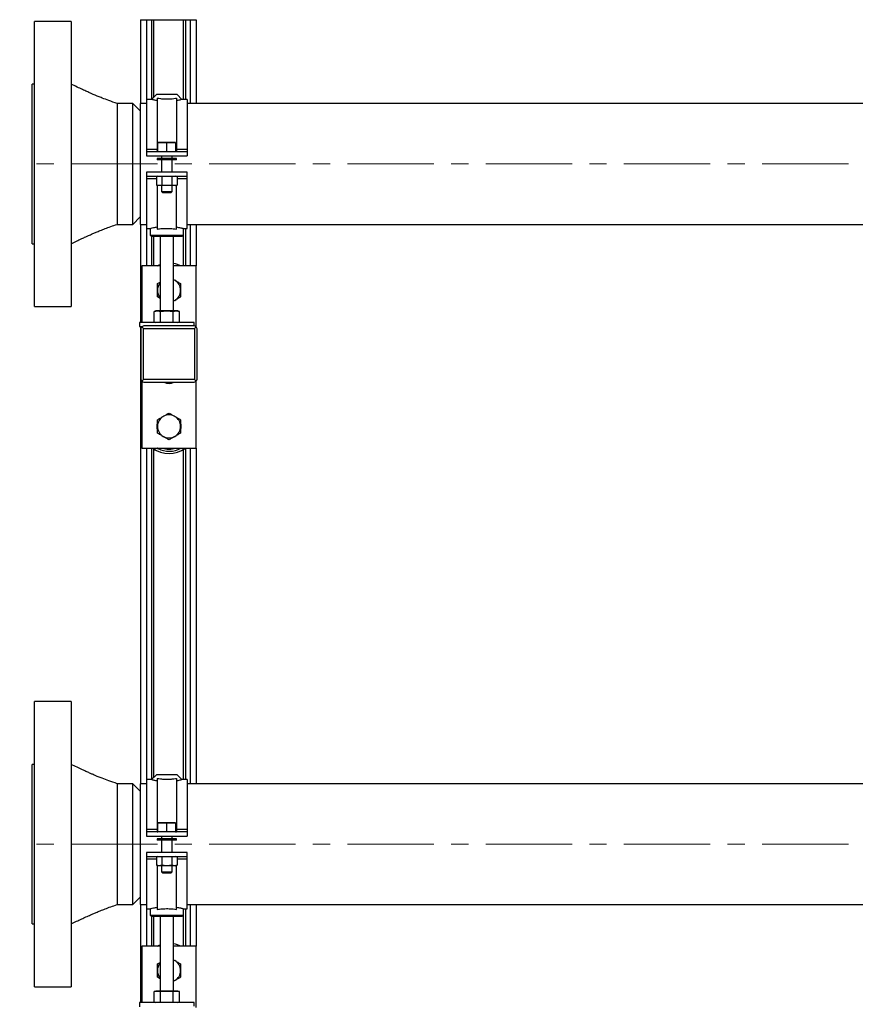
# Model space of a CAD drawing. Units: inches. Extents: x 6713 to 10544, y 1093 to 4209.
# Drawn here: x 7914 to 8528, y 1675 to 2399 of the extents above; entities that cross this region are included whole.
import ezdxf

# ---------------------------------------------------------------- set-up
doc = ezdxf.new("R2010")
doc.units = ezdxf.units.IN
doc.header["$MEASUREMENT"] = 0
doc.linetypes.add('CENTERX2', pattern=[20.32, 12.7, -2.54, 2.54, -2.54])
for name, color, linetype in [('CENTERLINE', 1, 'CENTERX2'), ('PIPE_SUPPORT', 5, 'Continuous'), ('PIPING', 3, 'Continuous')]:
    doc.layers.add(name, color=color, linetype=linetype)

msp = doc.modelspace()

# ---------------------------------------------------------------- linework, layer by layer
at = {"layer": 'CENTERLINE', "linetype": 'CENTERX2', "lineweight": 18, "ltscale": 5}
for p, q in [((8929.13, 2293.02), (7913.53, 2293.02)), ((8929.13, 1793.02), (7913.53, 1793.02))]:
    msp.add_line(p, q, dxfattribs=at)
at = {"layer": 'PIPE_SUPPORT', "linetype": 'Continuous', "lineweight": 25}
for p, q in [((8002.28, 2399.02), (8002.28, 2337.47)), ((8002.28, 2399.02), (8006.78, 2399.02)), ((8006.78, 2399.02), (8010.28, 2399.02)), ((8006.78, 2399.02), (8006.78, 2340.47)), ((8010.28, 2399.02), (8011.78, 2399.02)), ((8010.28, 2399.02), (8010.28, 2340.47)), ((8011.78, 2399.02), (8011.78, 2341.74)), ((8011.78, 2399.02), (8033.78, 2399.02)), ((8033.78, 2399.02), (8033.78, 2340.47)), ((8033.78, 2399.02), (8035.28, 2399.02)), ((8035.28, 2399.02), (8038.78, 2399.02)), ((8035.28, 2399.02), (8035.28, 2340.47)), ((8038.78, 2399.02), (8043.28, 2399.02)), ((8038.78, 2399.02), (8038.78, 2337.47)), ((8043.28, 2399.02), (8043.28, 2337.47)), ((8010.51, 2340.47), (8006.66, 2340.47)), ((8006.66, 2340.47), (8006.66, 2303.95)), ((8014.01, 2343.97), (8010.51, 2340.47)), ((8029.31, 2343.97), (8014.01, 2343.97)), ((8014.66, 2341.4), (8014.66, 2302.52)), ((8028.66, 2341.4), (8028.66, 2302.52)), ((8032.81, 2340.47), (8029.31, 2343.97)), ((8036.66, 2340.47), (8032.81, 2340.47)), ((8036.66, 2340.47), (8036.66, 2303.95)), ((8015.16, 2308.55), (8018.41, 2308.82)), ((8015.16, 2308.82), (8015.16, 2308.55)), ((8018.41, 2308.82), (8015.16, 2308.82)), ((8018.41, 2308.82), (8021.66, 2308.55)), ((8024.91, 2308.82), (8018.41, 2308.82)), ((8021.66, 2308.55), (8024.91, 2308.82)), ((8024.91, 2308.82), (8028.16, 2308.55)), ((8028.16, 2308.82), (8024.91, 2308.82)), ((8028.16, 2308.55), (8028.16, 2308.82)), ((8006.66, 2303.95), (8014.66, 2303.95)), ((8006.66, 2303.95), (8006.66, 2302.02)), ((8006.66, 2302.02), (8006.66, 2299.02)), ((8036.66, 2302.02), (8006.66, 2302.02)), ((8014.66, 2302.52), (8015.16, 2302.52)), ((8014.66, 2302.13), (8014.66, 2302.52)), ((8014.66, 2302.13), (8015.16, 2302.13)), ((8015.16, 2302.29), (8015.16, 2308.55)), ((8021.66, 2302.29), (8021.66, 2308.55)), ((8028.16, 2308.55), (8028.16, 2302.29)), ((8028.16, 2302.52), (8028.66, 2302.52)), ((8028.16, 2302.13), (8028.66, 2302.13)), ((8028.66, 2303.95), (8036.66, 2303.95)), ((8028.66, 2302.52), (8028.66, 2302.13)), ((8036.66, 2303.95), (8036.66, 2302.02)), ((8036.66, 2302.02), (8036.66, 2299.02)), ((8006.66, 2299.02), (8036.66, 2299.02)), ((8014.66, 2297.02), (8014.66, 2296.02)), ((8028.66, 2297.02), (8014.66, 2297.02)), ((8028.66, 2296.02), (8014.66, 2296.02)), ((8017.66, 2299.02), (8017.66, 2297.02)), ((8017.66, 2296.02), (8017.66, 2287.02)), ((8025.66, 2297.02), (8025.66, 2299.02)), ((8025.66, 2287.02), (8025.66, 2296.02)), ((8028.66, 2296.02), (8028.66, 2297.02)), ((8036.66, 2287.02), (8006.66, 2287.02)), ((8006.66, 2287.02), (8006.66, 2284.02)), ((8036.66, 2284.02), (8036.66, 2287.02)), ((8006.66, 2284.02), (8036.66, 2284.02)), ((8006.66, 2284.02), (8006.66, 2282.1)), ((8006.66, 2282.1), (8006.66, 2245.57)), ((8014.15, 2282.1), (8006.66, 2282.1)), ((8015.16, 2284.02), (8014.15, 2283.75)), ((8014.15, 2283.75), (8014.15, 2277.49)), ((8017.9, 2283.75), (8017.9, 2277.49)), ((8025.41, 2283.75), (8025.41, 2277.49)), ((8029.16, 2283.75), (8028.16, 2284.02)), ((8029.16, 2283.75), (8029.16, 2277.49)), ((8036.66, 2282.1), (8029.16, 2282.1)), ((8036.66, 2282.1), (8036.66, 2284.02)), ((8036.66, 2245.57), (8036.66, 2282.1)), ((8014.15, 2277.49), (8015.16, 2277.22)), ((8016.03, 2277.22), (8014.15, 2277.49)), ((8014.66, 2277.36), (8014.66, 2245.12)), ((8016.03, 2277.22), (8015.16, 2277.22)), ((8017.9, 2277.49), (8016.03, 2277.22)), ((8021.66, 2277.22), (8016.03, 2277.22)), ((8017.66, 2277.22), (8017.66, 2272.79)), ((8017.66, 2272.79), (8018.42, 2272.02)), ((8017.66, 2272.79), (8025.66, 2272.79)), ((8021.66, 2277.22), (8017.9, 2277.49)), ((8025.41, 2277.49), (8021.66, 2277.22)), ((8027.28, 2277.22), (8021.66, 2277.22)), ((8024.89, 2272.02), (8025.66, 2272.79)), ((8027.28, 2277.22), (8025.41, 2277.49)), ((8025.66, 2272.79), (8025.66, 2277.22)), ((8029.16, 2277.49), (8027.28, 2277.22)), ((8028.16, 2277.22), (8027.28, 2277.22)), ((8028.16, 2277.22), (8029.16, 2277.49)), ((8028.66, 2245.12), (8028.66, 2277.36)), ((8018.42, 2272.02), (8024.89, 2272.02)), ((8002.28, 2248.57), (8002.28, 2176.57)), ((8006.66, 2245.57), (8009.41, 2245.57)), ((8006.78, 2245.57), (8006.78, 2218.07)), ((8009.41, 2245.57), (8009.41, 2240.74)), ((8033.91, 2240.74), (8033.91, 2245.57)), ((8033.91, 2245.57), (8036.66, 2245.57)), ((8035.28, 2245.57), (8035.28, 2218.07)), ((8038.78, 2248.57), (8038.78, 2218.07)), ((8043.28, 2248.57), (8043.28, 2218.07)), ((8009.41, 2240.74), (8010.66, 2240.02)), ((8009.41, 2240.74), (8021.66, 2240.74)), ((8010.28, 2240.24), (8010.28, 2218.07)), ((8010.66, 2240.02), (8032.66, 2240.02)), ((8011.78, 2240.02), (8011.78, 2218.07)), ((8016.66, 2240.02), (8016.66, 2184.97)), ((8021.66, 2240.74), (8033.91, 2240.74)), ((8026.66, 2184.97), (8026.66, 2240.02)), ((8032.66, 2240.02), (8033.91, 2240.74)), ((8033.78, 2240.67), (8033.78, 2218.07)), ((8003.28, 2218.07), (8003.28, 2176.57)), ((8016.66, 2218.07), (8003.28, 2218.07)), ((8043.28, 2218.07), (8026.66, 2218.07)), ((8043.28, 2173.06), (8043.28, 2218.07)), ((8026.66, 2207.97), (8027.53, 2207.47)), ((8026.66, 2207.9), (8027.53, 2207.47)), ((8014.78, 2205.01), (8016.66, 2206.1)), ((8016.66, 2194.11), (8014.78, 2195.2)), ((8027.53, 2192.74), (8026.66, 2192.3)), ((8027.53, 2192.74), (8026.66, 2192.24)), ((8013.66, 2184.97), (8012.42, 2184.64)), ((8012.42, 2184.64), (8014.73, 2184.97)), ((8012.42, 2176.9), (8012.42, 2184.64)), ((8014.73, 2184.97), (8013.66, 2184.97)), ((8014.73, 2184.97), (8017.04, 2184.64)), ((8021.66, 2184.97), (8014.73, 2184.97)), ((8017.04, 2184.64), (8021.66, 2184.97)), ((8017.04, 2176.9), (8017.04, 2184.64)), ((8021.66, 2184.97), (8026.27, 2184.64)), ((8028.58, 2184.97), (8021.66, 2184.97)), ((8026.27, 2184.64), (8028.58, 2184.97)), ((8026.27, 2176.9), (8026.27, 2184.64)), ((8028.58, 2184.97), (8030.89, 2184.64)), ((8029.66, 2184.97), (8028.58, 2184.97)), ((8030.89, 2184.64), (8029.66, 2184.97)), ((8030.89, 2176.9), (8030.89, 2184.64)), ((8001.66, 2176.57), (8001.66, 2173.57)), ((8041.66, 2176.57), (8001.66, 2176.57)), ((8001.66, 2173.57), (8003.74, 2173.57)), ((8002.28, 2173.57), (8002.28, 1837.47)), ((8002.53, 2171.33), (8002.53, 2135.32)), ((8003.28, 2173.57), (8003.28, 2173.04)), ((8003.4, 2173.2), (8004.53, 2172.07)), ((8004.53, 2172.07), (8042.03, 2172.07)), ((8004.53, 2134.57), (8004.53, 2172.07)), ((8012.77, 2174.07), (8005.27, 2174.07)), ((8012.42, 2176.9), (8013.66, 2176.57)), ((8014.27, 2174.07), (8012.77, 2174.07)), ((8032.29, 2174.07), (8014.27, 2174.07)), ((8029.66, 2176.57), (8030.89, 2176.9)), ((8033.79, 2174.07), (8032.29, 2174.07)), ((8041.28, 2174.07), (8033.79, 2174.07)), ((8041.66, 2173.98), (8041.66, 2176.57)), ((8042.03, 2172.07), (8043.16, 2173.2)), ((8042.03, 2172.07), (8042.03, 2134.57)), ((8044.03, 2135.32), (8044.03, 2171.33)), ((8003.28, 2133.58), (8003.28, 2084.07)), ((8003.4, 2133.44), (8004.53, 2134.57)), ((8042.03, 2134.57), (8004.53, 2134.57)), ((8005.27, 2132.57), (8041.28, 2132.57)), ((8005.78, 2132.57), (8040.78, 2132.57)), ((8043.16, 2133.44), (8042.03, 2134.57)), ((8043.28, 2084.07), (8043.28, 2133.6)), ((8003.28, 2084.07), (8043.28, 2084.07)), ((8006.78, 2084.07), (8006.78, 1840.47)), ((8010.28, 2084.07), (8010.28, 1840.47)), ((8011.78, 2083.71), (8011.78, 1841.74)), ((8011.78, 2082.26), (8013.03, 2082.9)), ((8014.91, 2083.86), (8015.33, 2084.07)), ((8033.78, 2083.05), (8033.78, 1840.47)), ((8035.28, 2084.07), (8035.28, 1840.47)), ((8038.78, 2084.07), (8038.78, 1837.47)), ((8043.28, 2084.07), (8043.28, 1837.47)), ((8010.51, 1840.47), (8006.66, 1840.47)), ((8006.66, 1840.47), (8006.66, 1803.95)), ((8014.01, 1843.97), (8010.51, 1840.47)), ((8029.31, 1843.97), (8014.01, 1843.97)), ((8014.66, 1841.4), (8014.66, 1802.52)), ((8028.66, 1841.4), (8028.66, 1802.52)), ((8032.81, 1840.47), (8029.31, 1843.97)), ((8036.66, 1840.47), (8032.81, 1840.47)), ((8036.66, 1840.47), (8036.66, 1803.95)), ((8006.66, 1803.95), (8014.66, 1803.95)), ((8006.66, 1803.95), (8006.66, 1802.02)), ((8006.66, 1802.02), (8006.66, 1799.02)), ((8036.66, 1802.02), (8006.66, 1802.02)), ((8014.66, 1802.52), (8015.16, 1802.52)), ((8014.66, 1802.13), (8014.66, 1802.52)), ((8014.66, 1802.13), (8015.16, 1802.13)), ((8015.16, 1808.55), (8018.41, 1808.82)), ((8015.16, 1808.82), (8015.16, 1808.55)), ((8018.41, 1808.82), (8015.16, 1808.82)), ((8015.16, 1802.29), (8015.16, 1808.55)), ((8018.41, 1808.82), (8021.66, 1808.55)), ((8024.91, 1808.82), (8018.41, 1808.82)), ((8021.66, 1808.55), (8024.91, 1808.82)), ((8021.66, 1802.29), (8021.66, 1808.55)), ((8024.91, 1808.82), (8028.16, 1808.55)), ((8028.16, 1808.82), (8024.91, 1808.82)), ((8028.16, 1808.55), (8028.16, 1808.82)), ((8028.16, 1808.55), (8028.16, 1802.29)), ((8028.16, 1802.52), (8028.66, 1802.52)), ((8028.16, 1802.13), (8028.66, 1802.13)), ((8028.66, 1803.95), (8036.66, 1803.95)), ((8028.66, 1802.52), (8028.66, 1802.13)), ((8036.66, 1803.95), (8036.66, 1802.02)), ((8036.66, 1802.02), (8036.66, 1799.02)), ((8006.66, 1799.02), (8036.66, 1799.02)), ((8014.66, 1797.02), (8014.66, 1796.02)), ((8028.66, 1797.02), (8014.66, 1797.02)), ((8028.66, 1796.02), (8014.66, 1796.02)), ((8017.66, 1799.02), (8017.66, 1797.02)), ((8017.66, 1796.02), (8017.66, 1787.02)), ((8025.66, 1797.02), (8025.66, 1799.02)), ((8025.66, 1787.02), (8025.66, 1796.02)), ((8028.66, 1796.02), (8028.66, 1797.02)), ((8036.66, 1787.02), (8006.66, 1787.02)), ((8006.66, 1787.02), (8006.66, 1784.02)), ((8006.66, 1784.02), (8036.66, 1784.02)), ((8006.66, 1784.02), (8006.66, 1782.1)), ((8006.66, 1782.1), (8006.66, 1745.57)), ((8014.15, 1782.1), (8006.66, 1782.1)), ((8015.16, 1784.02), (8014.15, 1783.75)), ((8014.15, 1783.75), (8014.15, 1777.49)), ((8017.9, 1783.75), (8017.9, 1777.49)), ((8025.41, 1783.75), (8025.41, 1777.49)), ((8029.16, 1783.75), (8028.16, 1784.02)), ((8029.16, 1783.75), (8029.16, 1777.49)), ((8036.66, 1782.1), (8029.16, 1782.1)), ((8036.66, 1784.02), (8036.66, 1787.02)), ((8036.66, 1782.1), (8036.66, 1784.02)), ((8036.66, 1745.57), (8036.66, 1782.1)), ((8014.15, 1777.49), (8015.16, 1777.22)), ((8016.03, 1777.22), (8014.15, 1777.49)), ((8014.66, 1777.36), (8014.66, 1745.12)), ((8016.03, 1777.22), (8015.16, 1777.22)), ((8017.9, 1777.49), (8016.03, 1777.22)), ((8021.66, 1777.22), (8016.03, 1777.22)), ((8017.66, 1777.22), (8017.66, 1772.79)), ((8021.66, 1777.22), (8017.9, 1777.49)), ((8025.41, 1777.49), (8021.66, 1777.22)), ((8027.28, 1777.22), (8021.66, 1777.22)), ((8027.28, 1777.22), (8025.41, 1777.49)), ((8025.66, 1772.79), (8025.66, 1777.22)), ((8029.16, 1777.49), (8027.28, 1777.22)), ((8028.16, 1777.22), (8027.28, 1777.22)), ((8028.16, 1777.22), (8029.16, 1777.49)), ((8028.66, 1745.12), (8028.66, 1777.36)), ((8017.66, 1772.79), (8018.42, 1772.02)), ((8017.66, 1772.79), (8025.66, 1772.79)), ((8018.42, 1772.02), (8024.89, 1772.02)), ((8024.89, 1772.02), (8025.66, 1772.79)), ((8002.28, 1748.57), (8002.28, 1676.57)), ((8006.66, 1745.57), (8009.41, 1745.57)), ((8006.78, 1745.57), (8006.78, 1718.07)), ((8009.41, 1745.57), (8009.41, 1740.74)), ((8033.91, 1740.74), (8033.91, 1745.57)), ((8033.91, 1745.57), (8036.66, 1745.57)), ((8035.28, 1745.57), (8035.28, 1718.07)), ((8038.78, 1748.57), (8038.78, 1718.07)), ((8043.28, 1748.57), (8043.28, 1718.07)), ((8009.41, 1740.74), (8010.66, 1740.02)), ((8009.41, 1740.74), (8021.66, 1740.74)), ((8010.28, 1740.24), (8010.28, 1718.07)), ((8010.66, 1740.02), (8032.66, 1740.02)), ((8011.78, 1740.02), (8011.78, 1718.07)), ((8016.66, 1740.02), (8016.66, 1684.97)), ((8021.66, 1740.74), (8033.91, 1740.74)), ((8026.66, 1684.97), (8026.66, 1740.02)), ((8032.66, 1740.02), (8033.91, 1740.74)), ((8033.78, 1740.67), (8033.78, 1718.07)), ((8003.28, 1718.07), (8003.28, 1676.57)), ((8016.66, 1718.07), (8003.28, 1718.07)), ((8043.28, 1718.07), (8026.66, 1718.07)), ((8043.28, 1673.06), (8043.28, 1718.07)), ((8026.66, 1707.97), (8027.53, 1707.47)), ((8014.78, 1705.01), (8016.66, 1706.1)), ((8026.66, 1707.9), (8027.53, 1707.47)), ((8016.66, 1694.11), (8014.78, 1695.2)), ((8027.53, 1692.74), (8026.66, 1692.3)), ((8027.53, 1692.74), (8026.66, 1692.24)), ((8013.66, 1684.97), (8012.42, 1684.64)), ((8012.42, 1684.64), (8014.73, 1684.97)), ((8012.42, 1676.9), (8012.42, 1684.64)), ((8014.73, 1684.97), (8013.66, 1684.97)), ((8014.73, 1684.97), (8017.04, 1684.64)), ((8021.66, 1684.97), (8014.73, 1684.97)), ((8017.04, 1684.64), (8021.66, 1684.97)), ((8017.04, 1676.9), (8017.04, 1684.64)), ((8021.66, 1684.97), (8026.27, 1684.64)), ((8028.58, 1684.97), (8021.66, 1684.97)), ((8026.27, 1684.64), (8028.58, 1684.97)), ((8026.27, 1676.9), (8026.27, 1684.64)), ((8028.58, 1684.97), (8030.89, 1684.64)), ((8029.66, 1684.97), (8028.58, 1684.97)), ((8030.89, 1684.64), (8029.66, 1684.97)), ((8030.89, 1676.9), (8030.89, 1684.64)), ((8001.66, 1676.57), (8001.66, 1673.57)), ((8041.66, 1676.57), (8001.66, 1676.57)), ((8012.42, 1676.9), (8013.66, 1676.57)), ((8029.66, 1676.57), (8030.89, 1676.9)), ((8041.66, 1673.98), (8041.66, 1676.57))]:
    msp.add_line(p, q, dxfattribs=at)
at = {"layer": 'PIPE_SUPPORT', "linetype": 'Continuous', "lineweight": 25, "flags": 128}
for points in [[(8014.49, 2218.07), (8016.09, 2218.77), (8016.66, 2218.98)], [(8015.14, 2083.74), (8014.7, 2083.98), (8014.54, 2084.07)], [(8014.49, 1718.07), (8016.09, 1718.77), (8016.66, 1718.98)]]:
    msp.add_lwpolyline(points, dxfattribs=at)
at = {"layer": 'PIPE_SUPPORT', "linetype": 'Continuous', "lineweight": 25}
for centre, radius, start, end in [((8023.28, 2200.1), 20, 63.94854, 80.27511), ((8023.28, 2200.1), 8.5, 0, 60), ((8023.28, 2200.1), 8.5, 141.17072, 180), ((8023.28, 2200.1), 8.5, 180, 218.82928), ((8023.28, 2200.1), 8.5, 300, 0), ((8023.28, 2138.07), 6.5, 237.79577, 302.20423), ((8023.28, 2100.07), 8.5, 120, 180), ((8023.28, 2100.07), 8.5, 60, 120), ((8023.28, 2100.07), 8.5, 0, 60), ((8020.78, 2100.07), 6.5, 159.02078, 202.16695), ((8023.28, 2100.07), 8.5, 180, 240), ((8023.28, 2100.07), 8.5, 300, 0), ((8025.78, 2100.07), 6.5, 339.02078, 22.16695), ((8023.28, 2100.07), 8.5, 240, 300), ((8023.28, 2100.07), 20, 233.1301, 306.8699), ((8023.28, 2100.07), 18.25, 243.51754, 298.75172), ((8023.28, 2100.07), 16.75, 252.63202, 287.21055), ((8023.28, 1700.1), 20, 63.94854, 80.27511), ((8023.28, 1700.1), 8.5, 141.17072, 180), ((8023.28, 1700.1), 8.5, 0, 60), ((8023.28, 1700.1), 8.5, 180, 218.82928), ((8023.28, 1700.1), 8.5, 300, 0)]:
    msp.add_arc(centre, radius, start, end, dxfattribs=at)
for points, knots in [([(8014.66, 2339.4), (8013.86, 2339.58), (8012.58, 2339.87), (8011.45, 2340.19), (8010.68, 2340.42), (8010.57, 2340.45), (8010.51, 2340.47)], [0, 0, 0, 0, 0.323381, 0.516611, 0.714768, 1, 1, 1, 1]), ([(8014.66, 2341.4), (8015.36, 2341.28), (8016.47, 2341.09), (8018.41, 2340.88), (8020.47, 2340.74), (8023.03, 2340.74), (8025.79, 2340.95), (8027.59, 2341.21), (8028.44, 2341.37), (8028.66, 2341.4)], [0, 0, 0, 0, 0.187862, 0.295114, 0.402274, 0.587994, 0.759525, 0.940362, 1, 1, 1, 1]), ([(8032.81, 2340.47), (8032.77, 2340.46), (8032.7, 2340.44), (8032.12, 2340.26), (8031.19, 2340), (8030.02, 2339.7), (8029.07, 2339.49), (8028.66, 2339.4)], [0, 0, 0, 0, 0.206896, 0.419792, 0.62669, 0.839798, 1, 1, 1, 1]), ([(8009.41, 2245.57), (8009.44, 2245.58), (8009.5, 2245.6), (8010.19, 2245.77), (8011.72, 2246.15), (8013.7, 2246.49), (8014.66, 2246.65)], [0, 0, 0, 0, 0.16907, 0.34314, 0.684784, 1, 1, 1, 1]), ([(8014.66, 2245.12), (8015.22, 2245.19), (8016.37, 2245.35), (8018.28, 2245.52), (8020.3, 2245.63), (8023.01, 2245.64), (8025.96, 2245.48), (8027.88, 2245.22), (8028.66, 2245.12)], [0, 0, 0, 0, 0.135, 0.273831, 0.40886, 0.547949, 0.816065, 1, 1, 1, 1]), ([(8028.66, 2246.65), (8029.2, 2246.56), (8030.29, 2246.39), (8031.63, 2246.11), (8032.71, 2245.87), (8033.66, 2245.64), (8033.81, 2245.6), (8033.91, 2245.57)], [0, 0, 0, 0, 0.174209, 0.353434, 0.527651, 0.707057, 1, 1, 1, 1]), ([(8027.53, 2207.47), (8028.24, 2207.05), (8029.68, 2206.22), (8031.07, 2205.42), (8031.78, 2205.01)], [0, 0, 0, 0, 0.494511, 1, 1, 1, 1]), ([(8014.78, 2200.1), (8014.78, 2200.93), (8014.78, 2202.59), (8014.78, 2204.2), (8014.78, 2205.01)], [0, 0, 0, 0, 0.494511, 1, 1, 1, 1]), ([(8014.78, 2195.2), (8014.78, 2195.99), (8014.78, 2197.6), (8014.78, 2199.27), (8014.78, 2200.1)], [0, 0, 0, 0, 0.495458, 1, 1, 1, 1]), ([(8031.78, 2205.01), (8031.78, 2204.22), (8031.78, 2202.61), (8031.78, 2200.94), (8031.78, 2200.1)], [0, 0, 0, 0, 0.495458, 1, 1, 1, 1]), ([(8031.78, 2200.1), (8031.78, 2199.28), (8031.78, 2197.62), (8031.78, 2196.01), (8031.78, 2195.2)], [0, 0, 0, 0, 0.494511, 1, 1, 1, 1]), ([(8031.78, 2195.2), (8031.09, 2194.8), (8029.69, 2193.99), (8028.25, 2193.16), (8027.53, 2192.74)], [0, 0, 0, 0, 0.495458, 1, 1, 1, 1]), ([(8003.4, 2173.2), (8003.21, 2172.98), (8002.74, 2172.43), (8002.57, 2171.71), (8002.53, 2171.37), (8002.53, 2171.33), (8002.53, 2171.33), (8002.53, 2171.33)], [0, 0, 0, 0, 0.374152, 0.913015, 0.954537, 0.982426, 1, 1, 1, 1]), ([(8005.27, 2174.07), (8005.27, 2174.07), (8005.26, 2174.07), (8005.13, 2174.06), (8004.61, 2173.98), (8003.97, 2173.72), (8003.52, 2173.32), (8003.4, 2173.2)], [0, 0, 0, 0, 0.0251276, 0.0648429, 0.2457665, 0.7877703, 1, 1, 1, 1]), ([(8043.16, 2173.2), (8042.93, 2173.39), (8042.39, 2173.86), (8041.67, 2174.03), (8041.32, 2174.07), (8041.29, 2174.07), (8041.28, 2174.07), (8041.28, 2174.07)], [0, 0, 0, 0, 0.374152, 0.913015, 0.954537, 0.982426, 1, 1, 1, 1]), ([(8044.03, 2171.33), (8044.03, 2171.33), (8044.03, 2171.34), (8044.01, 2171.47), (8043.93, 2171.99), (8043.67, 2172.63), (8043.27, 2173.08), (8043.16, 2173.2)], [0, 0, 0, 0, 0.025128, 0.064843, 0.245766, 0.78777, 1, 1, 1, 1]), ([(8002.53, 2135.32), (8002.53, 2135.31), (8002.53, 2135.31), (8002.54, 2135.18), (8002.62, 2134.66), (8002.88, 2134.02), (8003.28, 2133.57), (8003.4, 2133.44)], [0, 0, 0, 0, 0.025128, 0.064843, 0.245766, 0.78777, 1, 1, 1, 1]), ([(8043.16, 2133.44), (8043.35, 2133.67), (8043.81, 2134.21), (8043.99, 2134.93), (8044.02, 2135.28), (8044.03, 2135.31), (8044.03, 2135.32), (8044.03, 2135.32)], [0, 0, 0, 0, 0.374152, 0.913015, 0.954537, 0.982426, 1, 1, 1, 1]), ([(8003.4, 2133.44), (8003.62, 2133.25), (8004.17, 2132.79), (8004.89, 2132.61), (8005.23, 2132.58), (8005.27, 2132.57), (8005.27, 2132.57), (8005.27, 2132.57)], [0, 0, 0, 0, 0.374152, 0.913015, 0.954537, 0.982426, 1, 1, 1, 1]), ([(8041.28, 2132.57), (8041.29, 2132.57), (8041.29, 2132.57), (8041.42, 2132.59), (8041.94, 2132.67), (8042.58, 2132.93), (8043.03, 2133.33), (8043.16, 2133.44)], [0, 0, 0, 0, 0.025128, 0.064843, 0.245766, 0.78777, 1, 1, 1, 1]), ([(8014.78, 2104.98), (8015.47, 2105.38), (8016.86, 2106.18), (8018.3, 2107.01), (8019.03, 2107.43)], [0, 0, 0, 0, 0.495458, 1, 1, 1, 1]), ([(8019.03, 2107.43), (8019.74, 2107.84), (8021.18, 2108.68), (8022.57, 2109.48), (8023.28, 2109.89)], [0, 0, 0, 0, 0.494511, 1, 1, 1, 1]), ([(8023.28, 2109.89), (8023.97, 2109.49), (8025.36, 2108.68), (8026.8, 2107.85), (8027.53, 2107.43)], [0, 0, 0, 0, 0.495458, 1, 1, 1, 1]), ([(8027.53, 2107.43), (8028.24, 2107.02), (8029.68, 2106.19), (8031.07, 2105.39), (8031.78, 2104.98)], [0, 0, 0, 0, 0.494511, 1, 1, 1, 1]), ([(8014.78, 2100.07), (8014.78, 2100.89), (8014.78, 2102.56), (8014.78, 2104.17), (8014.78, 2104.98)], [0, 0, 0, 0, 0.494511, 1, 1, 1, 1]), ([(8014.78, 2095.17), (8014.78, 2095.96), (8014.78, 2097.57), (8014.78, 2099.23), (8014.78, 2100.07)], [0, 0, 0, 0, 0.495458, 1, 1, 1, 1]), ([(8031.78, 2104.98), (8031.78, 2104.18), (8031.78, 2102.57), (8031.78, 2100.91), (8031.78, 2100.07)], [0, 0, 0, 0, 0.495458, 1, 1, 1, 1]), ([(8031.78, 2100.07), (8031.78, 2099.25), (8031.78, 2097.59), (8031.78, 2095.98), (8031.78, 2095.17)], [0, 0, 0, 0, 0.494511, 1, 1, 1, 1]), ([(8019.03, 2092.71), (8018.32, 2093.12), (8016.88, 2093.95), (8015.48, 2094.76), (8014.78, 2095.17)], [0, 0, 0, 0, 0.494511, 1, 1, 1, 1]), ([(8023.28, 2090.26), (8022.59, 2090.66), (8021.19, 2091.46), (8019.75, 2092.29), (8019.03, 2092.71)], [0, 0, 0, 0, 0.495458, 1, 1, 1, 1]), ([(8027.53, 2092.71), (8026.82, 2092.3), (8025.38, 2091.47), (8023.98, 2090.66), (8023.28, 2090.26)], [0, 0, 0, 0, 0.4945107, 1, 1, 1, 1]), ([(8031.78, 2095.17), (8031.09, 2094.77), (8029.69, 2093.96), (8028.25, 2093.13), (8027.53, 2092.71)], [0, 0, 0, 0, 0.495458, 1, 1, 1, 1]), ([(8014.66, 1839.4), (8013.86, 1839.58), (8012.58, 1839.87), (8011.45, 1840.19), (8010.68, 1840.42), (8010.57, 1840.45), (8010.51, 1840.47)], [0, 0, 0, 0, 0.323381, 0.516611, 0.714768, 1, 1, 1, 1]), ([(8014.66, 1841.4), (8015.36, 1841.28), (8016.47, 1841.09), (8018.41, 1840.88), (8020.47, 1840.74), (8023.03, 1840.74), (8025.79, 1840.95), (8027.59, 1841.21), (8028.44, 1841.37), (8028.66, 1841.4)], [0, 0, 0, 0, 0.187862, 0.295114, 0.402274, 0.587994, 0.759525, 0.940362, 1, 1, 1, 1]), ([(8032.81, 1840.47), (8032.77, 1840.46), (8032.7, 1840.44), (8032.12, 1840.26), (8031.19, 1840), (8030.02, 1839.7), (8029.07, 1839.49), (8028.66, 1839.4)], [0, 0, 0, 0, 0.206896, 0.419792, 0.62669, 0.839798, 1, 1, 1, 1]), ([(8009.41, 1745.57), (8009.44, 1745.58), (8009.5, 1745.6), (8010.19, 1745.77), (8011.72, 1746.15), (8013.7, 1746.49), (8014.66, 1746.65)], [0, 0, 0, 0, 0.16907, 0.3431403, 0.6847837, 1, 1, 1, 1]), ([(8014.66, 1745.12), (8015.22, 1745.19), (8016.37, 1745.35), (8018.28, 1745.52), (8020.3, 1745.63), (8023.01, 1745.64), (8025.96, 1745.48), (8027.88, 1745.22), (8028.66, 1745.12)], [0, 0, 0, 0, 0.135, 0.273831, 0.40886, 0.547949, 0.816065, 1, 1, 1, 1]), ([(8028.66, 1746.65), (8029.2, 1746.56), (8030.29, 1746.39), (8031.63, 1746.11), (8032.71, 1745.87), (8033.66, 1745.64), (8033.81, 1745.6), (8033.91, 1745.57)], [0, 0, 0, 0, 0.174209, 0.353434, 0.527651, 0.707057, 1, 1, 1, 1]), ([(8014.78, 1700.1), (8014.78, 1700.93), (8014.78, 1702.59), (8014.78, 1704.2), (8014.78, 1705.01)], [0, 0, 0, 0, 0.494511, 1, 1, 1, 1]), ([(8027.53, 1707.47), (8028.24, 1707.05), (8029.68, 1706.22), (8031.07, 1705.42), (8031.78, 1705.01)], [0, 0, 0, 0, 0.494511, 1, 1, 1, 1]), ([(8031.78, 1705.01), (8031.78, 1704.22), (8031.78, 1702.61), (8031.78, 1700.94), (8031.78, 1700.1)], [0, 0, 0, 0, 0.495458, 1, 1, 1, 1]), ([(8014.78, 1695.2), (8014.78, 1695.99), (8014.78, 1697.6), (8014.78, 1699.27), (8014.78, 1700.1)], [0, 0, 0, 0, 0.495458, 1, 1, 1, 1]), ([(8031.78, 1695.2), (8031.09, 1694.8), (8029.69, 1693.99), (8028.25, 1693.16), (8027.53, 1692.74)], [0, 0, 0, 0, 0.495458, 1, 1, 1, 1]), ([(8031.78, 1700.1), (8031.78, 1699.28), (8031.78, 1697.62), (8031.78, 1696.01), (8031.78, 1695.2)], [0, 0, 0, 0, 0.4945107, 1, 1, 1, 1])]:
    msp.add_open_spline(points, degree=3, knots=knots, dxfattribs=at)
at = {"layer": 'PIPING', "linetype": 'Continuous', "lineweight": 25}
for p, q in [((7951.29, 2397.8), (7924.36, 2397.8)), ((7924.36, 2293.02), (7924.36, 2397.8)), ((7951.29, 2397.8), (7951.29, 2293.02)), ((7924.36, 2351.7), (7922.78, 2351.7)), ((7922.78, 2293.02), (7922.78, 2351.7)), ((7996.63, 2337.47), (7985.16, 2337.47)), ((7985.16, 2337.47), (7985.16, 2248.57)), ((8002.09, 2332.01), (7996.63, 2337.47)), ((7996.63, 2293.02), (7996.63, 2337.47)), ((8006.66, 2337.47), (8002.09, 2337.47)), ((8002.09, 2337.47), (8002.09, 2324.45)), ((8806.66, 2337.47), (8036.66, 2337.47)), ((8002.09, 2324.45), (8002.09, 2248.57)), ((7922.78, 2234.35), (7922.78, 2293.02)), ((7924.36, 2188.25), (7924.36, 2293.02)), ((7951.29, 2293.02), (7951.29, 2188.25)), ((7996.63, 2248.57), (7996.63, 2293.02)), ((7996.63, 2248.57), (8002.09, 2254.03)), ((7985.16, 2248.57), (7996.63, 2248.57)), ((8002.09, 2248.57), (8006.66, 2248.57)), ((8036.66, 2248.57), (8806.66, 2248.57)), ((7922.78, 2234.35), (7924.36, 2234.35)), ((7924.36, 2188.25), (7951.29, 2188.25)), ((7951.29, 1897.8), (7924.36, 1897.8)), ((7924.36, 1793.02), (7924.36, 1897.8)), ((7951.29, 1897.8), (7951.29, 1793.02)), ((7924.36, 1851.7), (7922.78, 1851.7)), ((7922.78, 1793.02), (7922.78, 1851.7)), ((7996.63, 1837.47), (7985.16, 1837.47)), ((7985.16, 1837.47), (7985.16, 1748.57)), ((8002.09, 1832.01), (7996.63, 1837.47)), ((7996.63, 1793.02), (7996.63, 1837.47)), ((8006.66, 1837.47), (8002.09, 1837.47)), ((8002.09, 1837.47), (8002.09, 1824.45)), ((8806.66, 1837.47), (8036.66, 1837.47)), ((8002.09, 1824.45), (8002.09, 1748.57)), ((7922.78, 1734.35), (7922.78, 1793.02)), ((7924.36, 1688.25), (7924.36, 1793.02)), ((7951.29, 1793.02), (7951.29, 1688.25)), ((7996.63, 1748.57), (7996.63, 1793.02)), ((7996.63, 1748.57), (8002.09, 1754.03)), ((7985.16, 1748.57), (7996.63, 1748.57)), ((8002.09, 1748.57), (8006.66, 1748.57)), ((8036.66, 1748.57), (8806.66, 1748.57)), ((7922.78, 1734.35), (7924.36, 1734.35)), ((7924.36, 1688.25), (7951.29, 1688.25))]:
    msp.add_line(p, q, dxfattribs=at)
for points, knots in [([(7985.16, 2337.47), (7983.1, 2338.16), (7979.38, 2339.41), (7974.73, 2341.18), (7971.39, 2342.52), (7969.19, 2343.44), (7967.35, 2344.23), (7965.33, 2345.11), (7962.7, 2346.28), (7959.45, 2347.77), (7955.57, 2349.6), (7952.79, 2350.96), (7951.29, 2351.7)], [0, 0, 0, 0, 0.177159, 0.319862, 0.406682, 0.471013, 0.51328, 0.572752, 0.65087, 0.74788, 0.864111, 1, 1, 1, 1]), ([(7951.29, 2234.35), (7952.64, 2235.01), (7955.08, 2236.21), (7958.39, 2237.78), (7960.97, 2238.98), (7962.81, 2239.81), (7964.23, 2240.45), (7965.65, 2241.08), (7967.5, 2241.88), (7969.93, 2242.91), (7972.92, 2244.14), (7976.48, 2245.54), (7980.62, 2247.07), (7983.58, 2248.05), (7985.16, 2248.57)], [0, 0, 0, 0, 0.122389, 0.221954, 0.299029, 0.353855, 0.387417, 0.425627, 0.48074, 0.552526, 0.640677, 0.744851, 0.864718, 1, 1, 1, 1]), ([(7985.16, 1837.47), (7983.1, 1838.16), (7979.38, 1839.41), (7974.73, 1841.18), (7971.39, 1842.52), (7969.19, 1843.44), (7967.35, 1844.23), (7965.33, 1845.11), (7962.7, 1846.28), (7959.45, 1847.77), (7955.57, 1849.6), (7952.79, 1850.96), (7951.29, 1851.7)], [0, 0, 0, 0, 0.177159, 0.319862, 0.406682, 0.471013, 0.51328, 0.572752, 0.65087, 0.74788, 0.864111, 1, 1, 1, 1]), ([(7951.29, 1734.35), (7952.64, 1735.01), (7955.08, 1736.21), (7958.39, 1737.78), (7960.97, 1738.98), (7962.81, 1739.81), (7964.23, 1740.45), (7965.65, 1741.08), (7967.5, 1741.88), (7969.93, 1742.91), (7972.92, 1744.14), (7976.48, 1745.54), (7980.62, 1747.07), (7983.58, 1748.05), (7985.16, 1748.57)], [0, 0, 0, 0, 0.122389, 0.221954, 0.299029, 0.353855, 0.387417, 0.425627, 0.48074, 0.552526, 0.640677, 0.744851, 0.864718, 1, 1, 1, 1])]:
    msp.add_open_spline(points, degree=3, knots=knots, dxfattribs=at)

doc.saveas('drawing.dxf')
